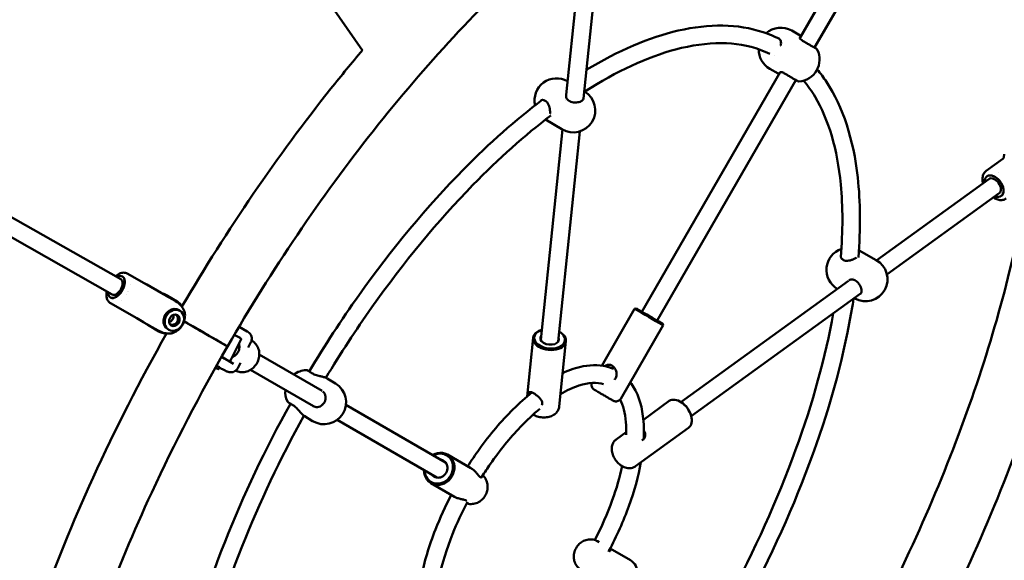
# Model space of a CAD drawing. Units: millimetres. Extents: x 9874 to 18274, y 7676 to 16076.
# Drawn here: x 15485 to 16380, y 10759 to 11250 of the extents above; entities that cross this region are included whole.
import ezdxf

# ---------------------------------------------------------------- set-up
doc = ezdxf.new("R2010")
doc.units = ezdxf.units.MM
doc.header["$LTSCALE"] = 50
doc.layers.add('Viditelná (ISO)', color=7, linetype='Continuous', lineweight=50)

# ---------------------------------------------------------------- blocks, each defined once
blk = doc.blocks.new('VVZ-LP013')
blk.add_circle((0, 0), 4200)
at = {"layer": 'Viditelná (ISO)'}
for p, q in [((2119.52, -643.1), (2203.77, -497.21)), ((2132.93, -651.86), (2217.63, -505.21)), ((1722.24, -654.45), (1654.17, -557.26)), ((1907.11, -694.86), (1919.95, -571.01)), ((1922.86, -698.12), (1935.86, -572.66)), ((2112.19, -636.39), (2119.86, -640.81)), ((2119.15, -643.74), (2119.15, -643.74)), ((2096.12, -659.43), (2096.12, -659.43)), ((2092.19, -671.03), (2099.86, -675.45)), ((1975.94, -891.71), (2101.67, -674.01)), ((2102.04, -673.36), (2102.04, -673.36)), ((1989.8, -899.71), (2115.96, -681.25)), ((1923.55, -691.41), (1923.99, -691.68)), ((1906.59, -699.9), (1906.59, -699.9)), ((1888.59, -717.09), (1903.42, -725.98)), ((1884.06, -917.29), (1903.86, -726.24)), ((1899.97, -918.94), (1919.77, -727.89)), ((2305.43, -748.72), (2304.96, -751.49)), ((2304.17, -752.78), (2288.93, -763.8)), ((2289.72, -768.79), (2289.72, -768.79)), ((2300.14, -764.95), (2300.14, -764.95)), ((1502.42, -862.33), (1344.63, -772.71)), ((2189.43, -845.07), (2291.48, -771.22)), ((1494.52, -876.24), (1336.73, -786.62)), ((2198.81, -858.03), (2300.86, -784.18)), ((2302.62, -786.61), (2302.62, -786.61)), ((2173.46, -836.2), (2188.98, -844.81)), ((1532.32, -870.69), (1508.26, -857.02)), ((1510.99, -867.19), (1510.99, -867.19)), ((1539.27, -874.45), (1526.19, -867.02)), ((2011.54, -973.81), (2163.87, -863.57)), ((2167.98, -860.59), (2167.98, -860.59)), ((1539.59, -874.64), (1539.33, -874.48)), ((1553.57, -882.33), (1543.52, -876.33)), ((2020.93, -986.77), (2174.57, -875.58)), ((1492.95, -883.97), (1492.95, -883.97)), ((1517.02, -897.64), (1492.95, -883.97)), ((1503.09, -881.11), (1503.09, -881.11)), ((1551.73, -881.89), (1543.08, -876.97)), ((1552.18, -882.15), (1551.94, -882.01)), ((2169.1, -879.53), (2169.56, -879.79)), ((1555.16, -890.27), (1556.12, -890.84)), ((1556.26, -890.92), (1555.3, -890.35)), ((1939.51, -940.8), (1969.38, -889.08)), ((1970.75, -888.71), (1969.38, -889.08)), ((1516.37, -897.09), (1516.37, -897.09)), ((1523.22, -901.35), (1517.03, -897.65)), ((1521.33, -899.91), (1521.33, -899.91)), ((1523.22, -901.35), (1523.22, -901.35)), ((1536.53, -908.91), (1523.46, -901.49)), ((1537.17, -909.81), (1527.12, -903.81)), ((1599.39, -923.41), (1559.91, -900.61)), ((1994.99, -902.71), (1995.36, -904.08)), ((1544.91, -907.44), (1545.87, -908.01)), ((1546.01, -908.09), (1545.05, -907.52)), ((1578.68, -911.45), (1578.75, -911.31)), ((1609.94, -905.39), (1617.29, -909.65)), ((1884.9, -908.29), (1884.3, -908.49)), ((1900.99, -909.96), (1901.54, -910.28)), ((1956.85, -970.76), (1995.36, -904.08)), ((1602.1, -935.94), (1611.65, -917.25)), ((1618.31, -924.22), (1620.78, -919.38)), ((1621.31, -918), (1621.69, -918.22)), ((1871.69, -968.77), (1877.2, -915.54)), ((1900.89, -977.97), (1907.04, -918.63)), ((1618.31, -924.22), (1618.31, -924.22)), ((1619.43, -922.11), (1619.43, -922.11)), ((1604.89, -939.16), (1600.25, -936.47)), ((1608.73, -942.98), (1611.2, -938.14)), ((1611.2, -938.14), (1611.2, -938.14)), ((1628.33, -930.72), (1685.39, -963.71)), ((1591.29, -943.94), (1592.2, -942.16)), ((1620.32, -944.57), (1677.58, -977.67)), ((1688.85, -951.75), (1688.85, -951.75)), ((1689.98, -952.27), (1697.62, -956.93)), ((1977.4, -989.88), (2000.93, -972.85)), ((2011.47, -973.77), (2010.93, -973.45)), ((1707.09, -976.26), (1797.68, -1028.63)), ((1669.17, -986.44), (1676.81, -991.09)), ((1699.09, -990.11), (1789.69, -1042.49)), ((2020.94, -986.85), (2021.07, -987.47)), ((1952.62, -1007.82), (1961.87, -1001.12)), ((1970.2, -1032.12), (2018.51, -997.16)), ((1820.65, -1033.83), (1799.35, -1021.52)), ((1805.64, -1059.8), (1784.34, -1047.49)), ((1935.85, -1100.34), (1937.2, -1101.12)), ((1947.24, -1106.92), (1965.66, -1117.57))]:
    blk.add_line(p, q, dxfattribs=at)
for centre, start, end in [((2102.19, -653.71), 60.00037, 131.4663), ((2102.19, -653.71), 178.84679, 240.00037), ((2117.52, -662.56), 273.74204, 26.24407), ((1898.48, -699.7), 60.24012, 193.22375), ((1913.71, -708.83), 239.03918, 59.03918), ((2163.75, -853.68), 108.66174, 239.72722), ((2163.75, -853.68), 60.96134, 61.49519), ((2179.27, -862.3), 240.96134, 60.96134), ((1671.94, -964.7), 92.65922, 127.65745), ((1687.22, -974.01), 238.65107, 58.65107), ((1671.94, -964.7), 174.8262, 205.16847)]:
    blk.add_arc(centre, 20, start, end, dxfattribs=at)
for centre, major_axis, ratio, start_param, end_param in [((1889.65, -698.64), (-1.03, -1.72), 0.460436, 0, 0.001219), ((2296.17, -777.7), (-6.45, 8.91), 0.632627, 2.385136, 7.039642), ((2296.17, -777.7), (-4.69, 6.48), 0.632627, 3.141593, 6.283185), ((2158.42, -846.55), (0.97, 1.75), 0.460428, 6.281974, 6.283185), ((1498.47, -869.28), (5.43, 9.56), 0.557259, 2.385136, 7.039642), ((1498.47, -869.28), (3.95, 6.96), 0.557259, 3.141593, 6.283185), ((1502.8, -871.74), (5.43, 9.56), 0.557259, 4.568688, 4.569721), ((1502.8, -871.74), (5.43, 9.56), 0.557259, 4.855057, 4.856471), ((1550.04, -898.85), (5.13, 8.59), 0.830278, 0, 3.141593), ((1550.18, -898.94), (5.13, 8.59), 0.830278, 0, 3.141593), ((1550.99, -899.42), (-5.13, -8.59), 0.830278, 3.141593, 6.283185), ((1546.04, -896.47), (-2.56, -4.29), 0.830278, 0.695761, 2.445832), ((1550.04, -898.85), (2.56, 4.29), 0.830278, 2.953361, 6.471417), ((1550.04, -898.85), (2.82, 4.72), 0.830278, 3.281993, 6.142785), ((1550.18, -898.94), (-2.82, -4.72), 0.830278, 0.122356, 3.019237), ((1550.99, -899.42), (2.82, 4.72), 0.830278, 3.159483, 6.265295), ((1982.37, -896.58), (12.99, -7.5), 0.000242, 0, 3.141593), ((1982.87, -895.71), (-12.12, 7), 0.000242, 3.141835, 6.282943), ((1576.09, -909.76), (20.87, -12.05), 0.000194, 3.829399, 8.737061), ((1576.09, -909.76), (23.38, -13.5), 0.000194, 0.000004, 2.331885), ((1586.54, -915.81), (-4, -6.93), 0.894427, 4.712881, 4.733066), ((1892.12, -917.08), (14.92, -1.55), 0.632284, 2.186914, 7.237864), ((1892.2, -916.31), (-13.93, 1.44), 0.632284, 5.320635, 10.387329), ((1586.54, -915.81), (4, 6.93), 0.894427, 4.692752, 4.712948), ((1892.2, -916.31), (-8.45, 0.88), 0.632284, 5.938484, 9.769479), ((1612.76, -930.96), (5.51, 9.52), 0.894427, 6.141503, 6.14151), ((1612.76, -930.96), (-4, -6.93), 0.894427, 0.382847, 0.38288), ((1582.38, -939.39), (8.91, -4.55), 0.026115, 5.47114, 7.093207), ((1583.29, -937.61), (8.91, -4.55), 0.026115, 0, 0.799089), ((1675.8, -949.65), (1.04, 1.71), 0.44712, 6.278741, 6.283185), ((2009.72, -985.01), (8.79, -12.15), 0.632627, 0, 3.141593), ((2010.35, -984.55), (8.21, -11.34), 0.632627, 0.955956, 2.185637), ((1660.34, -975.28), (-1.04, -1.71), 0.44712, 0, 0.00372), ((1791.85, -1034.5), (7.51, 12.99), 0.894427, 2.132898, 7.291011), ((1791.46, -1034.28), (-7.01, -12.12), 0.894427, 5.320153, 10.386847), ((1791.46, -1034.28), (-4.25, -7.36), 0.894427, 5.936498, 9.767482), ((1958.15, -1130.56), (-7.51, -12.99), 0.894427, 0, 3.141593)]:
    blk.add_ellipse(centre, major_axis=major_axis, ratio=ratio, start_param=start_param, end_param=end_param, dxfattribs=at)
for major_axis in [(-5.13, -8.59), (2.82, 4.72)]:
    blk.add_ellipse((1551.13, -899.51), major_axis=major_axis, ratio=0.830278, dxfattribs=at)
for points, knots in [([(2008.92, -411.03), (2010.97, -409.98), (2013.02, -408.94), (2068.7, -381.13), (2120.54, -366.15), (2213.79, -364.1), (2255.8, -375.96), (2321.11, -423.03), (2345.3, -455.59), (2380.33, -539.58), (2389.57, -592.93), (2390.89, -715.01), (2382.28, -784.3), (2348.11, -930.05), (2322.71, -1006.4), (2258, -1158.77), (2218.79, -1234.75), (2130.44, -1379.14), (2081.35, -1447.53), (1977.89, -1570.15), (1923.55, -1624.33), (1814.38, -1713.15), (1759.6, -1747.65), (1654.15, -1792.64), (1603.32, -1803.1), (1514.13, -1795.71), (1475.21, -1779.55), (1415.33, -1725.73), (1393.7, -1689.81), (1368.36, -1612.25), (1361.95, -1572.8), (1360.22, -1529.65)], [4.104706, 4.104706, 4.104706, 4.104706, 4.117298, 4.117298, 4.447055, 4.447055, 4.757431, 4.757431, 5.041136, 5.041136, 5.35924, 5.35924, 5.688919, 5.688919, 6.01543, 6.01543, 6.339883, 6.339883, 6.663889, 6.663889, 6.98885, 6.98885, 7.316482, 7.316482, 7.645809, 7.645809, 7.94806, 7.94806, 8.235476, 8.235476, 8.469596, 8.469596, 8.469596, 8.469596]), ([(1599.47, -923.26), (1639.5, -853.95), (1684.46, -787.51), (1779.51, -667.25), (1829.59, -613.44), (1929.2, -524.1), (1978.74, -488.48), (2071.32, -438.68), (2114.35, -424.36), (2190.02, -416.09), (2221.92, -422.39), (2278.84, -455.66), (2303.01, -486.97), (2331.32, -571.92), (2337.6, -620.71), (2334.44, -732.26), (2325.26, -794.79), (2291.95, -928.06), (2267.69, -998.87), (2206.27, -1141.23), (2169.06, -1212.77), (2085.51, -1348.9), (2039.18, -1413.46), (1942.41, -1528.75), (1891.99, -1579.49), (1792.81, -1661.85), (1744.04, -1693.59), (1654.06, -1735.44), (1612.9, -1745.68), (1540.84, -1746.38), (1510.85, -1736.34), (1458.56, -1694.36), (1437.1, -1658.47), (1414.66, -1566.66), (1411.27, -1515.15), (1419.95, -1399.02), (1431.98, -1334.45), (1470.74, -1198.4), (1497.61, -1126.87), (1551.26, -1011.2), (1574.36, -966.75), (1599.39, -923.41)], [3.141593, 3.141593, 3.141593, 3.141593, 3.45757, 3.45757, 3.772875, 3.772875, 4.085904, 4.085904, 4.395452, 4.395452, 4.714516, 4.714516, 5.089744, 5.089744, 5.403597, 5.403597, 5.713762, 5.713762, 6.027389, 6.027389, 6.342934, 6.342934, 6.658888, 6.658888, 6.9739, 6.9739, 7.28629, 7.28629, 7.595568, 7.595568, 7.922568, 7.922568, 8.291051, 8.291051, 8.602043, 8.602043, 8.912868, 8.912868, 9.226981, 9.226981, 9.424562, 9.424562, 9.424562, 9.424562]), ([(2101.07, -643.96), (2096.3, -641.54), (2091.34, -639.47), (2063.36, -630.21), (2037.17, -629.92), (1982.68, -642.54), (1954.52, -654.64), (1925.55, -672.11)], [4.7385434, 4.7385434, 4.7385434, 4.7385434, 4.8068597, 4.8068597, 5.1102325, 5.1102325, 5.3955474, 5.3955474, 5.3955474, 5.3955474]), ([(2102.11, -650.05), (2102.13, -649.97), (2102.16, -649.88), (2102.35, -649.14), (2102.46, -648.49), (2102.52, -647.22), (2102.46, -646.6), (2102.17, -645.45), (2101.91, -644.92), (2101.18, -644.01), (2100.72, -643.62), (2100.16, -643.29)], [1.666233, 1.666233, 1.666233, 1.666233, 1.695588, 1.695588, 1.919789, 1.919789, 2.172629, 2.172629, 2.450552, 2.450552, 2.689791, 2.689791, 2.689791, 2.689791]), ([(2119.45, -642.9), (2119.45, -642.9), (2119.45, -642.9), (2119.46, -642.92), (2119.47, -643), (2119.59, -643.28), (2119.71, -643.51), (2120.13, -644.09), (2120.5, -644.49), (2121.26, -645.09), (2121.57, -645.3), (2121.92, -645.51)], [0.2398105, 0.2398105, 0.2398105, 0.2398105, 0.2554383, 0.2554383, 0.4046666, 0.4046666, 0.6038481, 0.6038481, 0.8682065, 0.8682065, 1.0119044, 1.0119044, 1.0119044, 1.0119044]), ([(2092.3, -657.47), (2089.48, -656.1), (2086.57, -654.88), (2062.04, -646), (2035.97, -645.69), (1981.03, -660.34), (1953.13, -673.24), (1924.2, -691.8)], [4.7470993, 4.7470993, 4.7470993, 4.7470993, 4.7942126, 4.7942126, 5.1342542, 5.1342542, 5.4282792, 5.4282792, 5.4282792, 5.4282792]), ([(2121.97, -645.53), (2122.8, -646.01), (2123.71, -646.54), (2125.54, -647.59), (2126.49, -648.14), (2128.3, -649.19), (2129.2, -649.7), (2130.83, -650.65), (2131.58, -651.08), (2132.86, -651.82), (2133.4, -652.14), (2134.2, -652.6), (2134.47, -652.75), (2134.62, -652.84), (2134.64, -652.85), (2134.66, -652.86), (2134.67, -652.87), (2134.68, -652.88), (2134.69, -652.88), (2134.7, -652.89), (2134.71, -652.89), (2134.72, -652.9), (2134.73, -652.9), (2134.76, -652.92), (2134.78, -652.94), (2134.85, -652.98), (2134.89, -653.02), (2135.01, -653.11), (2135.08, -653.18), (2135.27, -653.39), (2135.38, -653.55), (2135.46, -653.71)], [0, 0, 0, 0, 0.324337, 0.324337, 0.642807, 0.642807, 0.961482, 0.961482, 1.280154, 1.280154, 1.598852, 1.598852, 1.91765, 1.91765, 1.989526, 1.989526, 2.022267, 2.022267, 2.03457, 2.03457, 2.039901, 2.039901, 2.043982, 2.043982, 2.052212, 2.052212, 2.068284, 2.068284, 2.098275, 2.098275, 2.153245, 2.153245, 2.153245, 2.153245]), ([(1558.02, -887.13), (1599.02, -817.1), (1644.85, -750.07), (1702.88, -677.24), (1712.44, -665.6), (1722.08, -654.21)], [3.1550618, 3.1550618, 3.1550618, 3.1550618, 3.4655779, 3.4655779, 3.5260065, 3.5260065, 3.5260065, 3.5260065]), ([(2104.95, -674.88), (2104.47, -674.61), (2104.01, -674.41), (2103.14, -674.12), (2102.73, -674.03), (2102.03, -673.96), (2101.73, -673.99), (2101.51, -674.04), (2101.47, -674.05), (2101.47, -674.05)], [0.0077177, 0.0077177, 0.0077177, 0.0077177, 0.2059034, 0.2059034, 0.4211401, 0.4211401, 0.6654969, 0.6654969, 0.7791165, 0.7791165, 0.7791165, 0.7791165]), ([(2117.68, -682.24), (2117.68, -682.24), (2117.67, -682.24), (2117.65, -682.22), (2117.6, -682.2), (2117.38, -682.07), (2117.08, -681.9), (2116.24, -681.41), (2115.68, -681.08), (2114.35, -680.31), (2113.57, -679.87), (2111.91, -678.91), (2111, -678.38), (2109.18, -677.33), (2108.23, -676.78), (2106.52, -675.8), (2105.73, -675.34), (2105, -674.92)], [0.337507, 0.337507, 0.337507, 0.337507, 0.371719, 0.371719, 0.488317, 0.488317, 0.789574, 0.789574, 1.107441, 1.107441, 1.425941, 1.425941, 1.744522, 1.744522, 2.063124, 2.063124, 2.348664, 2.348664, 2.348664, 2.348664]), ([(2172.84, -842.35), (2174.9, -816.35), (2174.71, -791.98), (2168.32, -735.21), (2158.87, -705.77), (2141.22, -678.99), (2138.38, -675.16), (2135.38, -671.56)], [3.9604585, 3.9604585, 3.9604585, 3.9604585, 4.1696634, 4.1696634, 4.4942783, 4.4942783, 4.5519098, 4.5519098, 4.5519098, 4.5519098]), ([(2118.82, -682.51), (2118.61, -682.53), (2118.39, -682.51), (2118.08, -682.42), (2117.98, -682.39), (2117.86, -682.34), (2117.85, -682.33), (2117.82, -682.31), (2117.8, -682.31), (2117.78, -682.3), (2117.77, -682.29), (2117.75, -682.28), (2117.74, -682.28), (2117.73, -682.27), (2117.73, -682.27), (2117.72, -682.27), (2117.72, -682.26), (2117.71, -682.26), (2117.71, -682.26), (2117.69, -682.25), (2117.69, -682.25), (2117.65, -682.23), (2117.61, -682.2), (2117.35, -682.06), (2116.99, -681.84), (2116.31, -681.45), (2116.14, -681.36), (2115.96, -681.25)], [0, 0, 0, 0, 0.0648556, 0.0648556, 0.0963364, 0.0963364, 0.1023582, 0.1023582, 0.1068843, 0.1068843, 0.1108761, 0.1108761, 0.1148323, 0.1148323, 0.1182421, 0.1182421, 0.1239521, 0.1239521, 0.1369736, 0.1369736, 0.1759857, 0.1759857, 0.2931797, 0.2931797, 0.6428346, 0.6428346, 0.7472722, 0.7472722, 0.7472722, 0.7472722]), ([(2156.81, -842.1), (2158.74, -818.43), (2158.72, -796.32), (2153.7, -744), (2145.67, -717.02), (2130.29, -691.19), (2126.81, -686.26), (2123.06, -681.77)], [3.9576361, 3.9576361, 3.9576361, 3.9576361, 4.1542578, 4.1542578, 4.4693314, 4.4693314, 4.5521336, 4.5521336, 4.5521336, 4.5521336]), ([(1907.09, -695.14), (1907.04, -695.84), (1907.14, -696.59), (1907.62, -698.05), (1908.05, -698.77), (1908.87, -699.6), (1909.15, -699.82), (1909.46, -700.01)], [0.029032, 0.029032, 0.029032, 0.029032, 0.3183015, 0.3183015, 0.6286113, 0.6286113, 0.7642256, 0.7642256, 0.7642256, 0.7642256]), ([(1885.37, -699.4), (1861.55, -717.35), (1837.53, -738.57), (1780.84, -795.98), (1748.56, -834.8), (1702.92, -899.17), (1687.85, -922.28), (1673.65, -945.99)], [5.5261945, 5.5261945, 5.5261945, 5.5261945, 5.7568532, 5.7568532, 6.0796679, 6.0796679, 6.249449, 6.249449, 6.249449, 6.249449]), ([(1884.3, -699.77), (1884.46, -699.66), (1884.63, -699.57), (1885.03, -699.45), (1885.26, -699.4), (1885.79, -699.38), (1886.09, -699.4), (1886.74, -699.53), (1887.1, -699.63), (1887.84, -699.93), (1888.23, -700.12), (1888.62, -700.36)], [3.7710017, 3.7710017, 3.7710017, 3.7710017, 3.9592791, 3.9592791, 4.1475566, 4.1475566, 4.3358341, 4.3358341, 4.5241115, 4.5241115, 4.712389, 4.712389, 4.712389, 4.712389]), ([(1892.52, -712.01), (1892.54, -711.89), (1892.55, -711.75), (1892.59, -711.07), (1892.6, -710.45), (1892.53, -709.1), (1892.46, -708.34), (1892.2, -706.73), (1892.01, -705.86), (1891.47, -704.13), (1891.1, -703.25), (1890.23, -701.8), (1889.72, -701.19), (1888.99, -700.6), (1888.81, -700.47), (1888.62, -700.36)], [0.578894, 0.578894, 0.578894, 0.578894, 0.632356, 0.632356, 0.845043, 0.845043, 1.07618, 1.07618, 1.339294, 1.339294, 1.623734, 1.623734, 1.883647, 1.883647, 1.965217, 1.965217, 1.965217, 1.965217]), ([(1922.86, -698.12), (1922.81, -698.58), (1922.61, -699.05), (1921.82, -699.91), (1921.36, -700.27), (1920.23, -700.87), (1919.59, -701.12), (1918.16, -701.49), (1917.37, -701.61), (1915.73, -701.69), (1914.87, -701.66), (1913.18, -701.43), (1912.35, -701.23), (1910.81, -700.72), (1910.11, -700.39), (1909.5, -700.03), (1909.5, -700.03), (1909.49, -700.03)], [5.646775, 5.646775, 5.646775, 5.646775, 6.088216, 6.088216, 6.399799, 6.399799, 6.686201, 6.686201, 6.974748, 6.974748, 7.267305, 7.267305, 7.561046, 7.561046, 7.852426, 7.852426, 7.853982, 7.853982, 7.853982, 7.853982]), ([(1893.17, -713.57), (1869.7, -731.41), (1845.9, -752.63), (1790.66, -809.17), (1759.53, -846.83), (1716.09, -908.34), (1702.1, -929.77), (1688.87, -951.73)], [5.5322814, 5.5322814, 5.5322814, 5.5322814, 5.7663178, 5.7663178, 6.0835226, 6.0835226, 6.2434443, 6.2434443, 6.2434443, 6.2434443]), ([(2304.17, -752.78), (2304.34, -752.65), (2304.5, -752.49), (2304.76, -752.13), (2304.85, -751.92), (2304.94, -751.64), (2304.95, -751.57), (2304.96, -751.49)], [0, 0, 0, 0, 0.0679239, 0.0679239, 0.1359819, 0.1359819, 0.1593011, 0.1593011, 0.1593011, 0.1593011]), ([(2286.11, -775.1), (2285.78, -773.78), (2285.62, -772.46), (2285.64, -769.77), (2285.89, -768.38), (2286.82, -766.06), (2287.48, -765.07), (2288.51, -764.13), (2288.72, -763.96), (2288.93, -763.8)], [1.649495, 1.649495, 1.649495, 1.649495, 2.083581, 2.083581, 2.587247, 2.587247, 3.06157, 3.06157, 3.175402, 3.175402, 3.175402, 3.175402]), ([(2289.72, -768.79), (2289.77, -768.75), (2289.82, -768.72), (2290.24, -768.44), (2290.66, -768.24), (2291.56, -767.98), (2292.04, -767.91), (2292.93, -767.89), (2293.33, -767.92), (2294.35, -768.09), (2294.98, -768.27), (2296.26, -768.79), (2296.9, -769.12), (2297.54, -769.52)], [-1.115319, -1.115319, -1.115319, -1.115319, -1.086409, -1.086409, -0.872085, -0.872085, -0.657781, -0.657781, -0.493408, -0.493408, -0.246707, -0.246707, -0.000001, -0.000001, -0.000001, -0.000001]), ([(2297.54, -769.52), (2298.17, -769.93), (2298.79, -770.4), (2299.97, -771.46), (2300.54, -772.04), (2301.41, -773.09), (2301.75, -773.53), (2302.46, -774.57), (2302.83, -775.18), (2303.47, -776.43), (2303.75, -777.06), (2304.2, -778.33), (2304.38, -778.97), (2304.64, -780.22), (2304.71, -780.83), (2304.75, -782.01), (2304.71, -782.57), (2304.53, -783.63), (2304.39, -784.13), (2304, -785.04), (2303.76, -785.44), (2303.22, -786.11), (2302.93, -786.38), (2302.62, -786.61)], [-3.458617, -3.458617, -3.458617, -3.458617, -3.211911, -3.211911, -2.965211, -2.965211, -2.800837, -2.800837, -2.586533, -2.586533, -2.372209, -2.372209, -2.157915, -2.157915, -1.943593, -1.943593, -1.729309, -1.729309, -1.515025, -1.515025, -1.300703, -1.300703, -1.115319, -1.115319, -1.115319, -1.115319]), ([(2307.11, -788.91), (2306.24, -789.54), (2305.21, -789.98), (2302.99, -790.38), (2301.78, -790.36), (2299.29, -789.89), (2297.98, -789.42), (2296.3, -788.55), (2295.89, -788.32), (2295.49, -788.07)], [0, 0, 0, 0, 0.455366, 0.455366, 0.907764, 0.907764, 1.375568, 1.375568, 1.527875, 1.527875, 1.527875, 1.527875]), ([(2159.39, -844.8), (2158.99, -844.58), (2158.63, -844.34), (2158.01, -843.85), (2157.74, -843.59), (2157.3, -843.09), (2157.14, -842.84), (2156.89, -842.37), (2156.81, -842.15), (2156.72, -841.74), (2156.71, -841.55), (2156.72, -841.36)], [1.5707963, 1.5707963, 1.5707963, 1.5707963, 1.7591269, 1.7591269, 1.9474574, 1.9474574, 2.1357879, 2.1357879, 2.3241184, 2.3241184, 2.512449, 2.512449, 2.512449, 2.512449]), ([(2159.4, -844.8), (2159.89, -845.08), (2160.46, -845.27), (2161.69, -845.49), (2162.35, -845.51), (2163.75, -845.43), (2164.51, -845.3), (2166.13, -844.91), (2167.01, -844.62), (2168.69, -843.94), (2169.51, -843.54), (2170.54, -842.96), (2170.84, -842.77), (2171.11, -842.59)], [0, 0, 0, 0, 0.211995, 0.211995, 0.421793, 0.421793, 0.652936, 0.652936, 0.923085, 0.923085, 1.206056, 1.206056, 1.332299, 1.332299, 1.332299, 1.332299]), ([(1497.54, -859.56), (1498.12, -859.07), (1498.72, -858.62), (1500.6, -857.39), (1501.95, -856.78), (1504.44, -856.19), (1505.62, -856.17), (1507.24, -856.54), (1507.77, -856.74), (1508.26, -857.02)], [0.81505, 0.81505, 0.81505, 0.81505, 1.059173, 1.059173, 1.578239, 1.578239, 2.059258, 2.059258, 2.317587, 2.317587, 2.317587, 2.317587]), ([(1503.9, -859.72), (1503.92, -859.73), (1503.94, -859.74), (1504.31, -859.96), (1504.61, -860.22), (1505.15, -860.86), (1505.37, -861.24), (1505.73, -862.09), (1505.87, -862.56), (1506.05, -863.58), (1506.09, -864.13), (1506.07, -865.29), (1506.02, -865.9), (1505.83, -867), (1505.73, -867.49), (1505.39, -868.73), (1505.14, -869.48), (1504.51, -870.98), (1504.14, -871.71), (1503.73, -872.43)], [-1.742602, -1.742602, -1.742602, -1.742602, -1.729309, -1.729309, -1.515025, -1.515025, -1.300703, -1.300703, -1.086409, -1.086409, -0.872085, -0.872085, -0.657781, -0.657781, -0.493408, -0.493408, -0.246707, -0.246707, -0.000001, -0.000001, -0.000001, -0.000001]), ([(1524.35, -866.16), (1524.74, -866.3), (1525.12, -866.47), (1525.72, -866.76), (1525.96, -866.89), (1526.19, -867.02)], [1.3727435, 1.3727435, 1.3727435, 1.3727435, 1.5008084, 1.5008084, 1.5839046, 1.5839046, 1.5839046, 1.5839046]), ([(2169.51, -863.03), (2169.01, -862.75), (2168.45, -862.58), (2167.27, -862.42), (2166.64, -862.46), (2165.35, -862.74), (2164.69, -863.02), (2164.13, -863.39)], [0.0047029, 0.0047029, 0.0047029, 0.0047029, 0.222202, 0.222202, 0.4603964, 0.4603964, 0.7373363, 0.7373363, 0.7373363, 0.7373363]), ([(2169.54, -863.05), (2170.15, -863.38), (2170.77, -863.82), (2171.98, -864.87), (2172.56, -865.49), (2173.6, -866.83), (2174.07, -867.55), (2174.83, -869.03), (2175.13, -869.79), (2175.53, -871.23), (2175.64, -871.91), (2175.68, -873.14), (2175.62, -873.68), (2175.36, -874.59), (2175.17, -874.95), (2174.83, -875.36), (2174.71, -875.48), (2174.57, -875.58)], [4.712389, 4.712389, 4.712389, 4.712389, 4.999437, 4.999437, 5.290743, 5.290743, 5.584465, 5.584465, 5.877099, 5.877099, 6.165716, 6.165716, 6.452155, 6.452155, 6.758925, 6.758925, 6.919851, 6.919851, 6.919851, 6.919851]), ([(1492.95, -883.97), (1492.14, -883.52), (1491.44, -882.84), (1490.33, -881.17), (1489.91, -880.15), (1489.42, -877.86), (1489.34, -876.56), (1489.47, -874.65), (1489.54, -874.06), (1489.64, -873.47)], [0, 0, 0, 0, 0.426287, 0.426287, 0.85942, 0.85942, 1.310016, 1.310016, 1.502872, 1.502872, 1.502872, 1.502872]), ([(1503.73, -872.43), (1503.32, -873.14), (1502.87, -873.82), (1501.89, -875.11), (1501.37, -875.7), (1500.47, -876.6), (1500.1, -876.94), (1499.24, -877.64), (1498.75, -877.98), (1497.76, -878.56), (1497.27, -878.79), (1496.3, -879.14), (1495.83, -879.25), (1494.93, -879.34), (1494.5, -879.32), (1493.72, -879.16), (1493.36, -879.03), (1493.04, -878.85)], [-3.458617, -3.458617, -3.458617, -3.458617, -3.211911, -3.211911, -2.965211, -2.965211, -2.800837, -2.800837, -2.586533, -2.586533, -2.372209, -2.372209, -2.157915, -2.157915, -1.943593, -1.943593, -1.742602, -1.742602, -1.742602, -1.742602]), ([(1541.49, -876.06), (1540.14, -875.27), (1538.85, -874.52), (1536.47, -873.12), (1535.38, -872.48), (1533.47, -871.35), (1532.65, -870.86), (1531.32, -870.06), (1530.81, -869.75), (1530.32, -869.44), (1530.2, -869.36), (1530.12, -869.31), (1530.11, -869.3), (1530.11, -869.3)], [0.9598, 0.9598, 0.9598, 0.9598, 1.200222, 1.200222, 1.440644, 1.440644, 1.681066, 1.681066, 1.921489, 1.921489, 2.0417, 2.0417, 2.084301, 2.084301, 2.084301, 2.084301]), ([(1543.52, -876.33), (1542.3, -875.6), (1540.95, -875.11), (1539.49, -874.86), (1539.45, -874.85), (1539.41, -874.85)], [3.690637, 3.690637, 3.690637, 3.690637, 4.0021453, 4.0021453, 4.0112059, 4.0112059, 4.0112059, 4.0112059]), ([(1541.49, -876.06), (1541.67, -876.16), (1541.85, -876.27), (1542.22, -876.48), (1542.4, -876.59), (1542.75, -876.79), (1542.92, -876.89), (1543.08, -876.97)], [0, 0, 0, 0, 0.0640595, 0.0640595, 0.1270576, 0.1270576, 0.1901269, 0.1901269, 0.1901269, 0.1901269]), ([(1551.94, -882.01), (1551.92, -882), (1551.91, -881.99), (1551.88, -881.98), (1551.87, -881.97), (1551.84, -881.95), (1551.83, -881.94), (1551.8, -881.93), (1551.79, -881.92), (1551.76, -881.9), (1551.75, -881.9), (1551.73, -881.89)], [3.12359085, 3.12359085, 3.12359085, 3.12359085, 3.12719121, 3.12719121, 3.13079157, 3.13079157, 3.13439193, 3.13439193, 3.13799229, 3.13799229, 3.14159265, 3.14159265, 3.14159265, 3.14159265]), ([(1552.18, -882.15), (1554.09, -883.3), (1555.84, -884.77), (1557.98, -887.29), (1558.61, -888.18), (1559.62, -889.96), (1560.02, -890.85), (1560.63, -892.73), (1560.82, -893.75), (1560.83, -894.74)], [0, 0, 0, 0, 0.668276, 0.668276, 0.993213, 0.993213, 1.284381, 1.284381, 1.594823, 1.594823, 1.594823, 1.594823]), ([(1558.39, -887.92), (1557.85, -886.68), (1557.14, -885.54), (1555.49, -883.68), (1554.58, -882.93), (1553.57, -882.33)], [3.1497687, 3.1497687, 3.1497687, 3.1497687, 3.4339868, 3.4339868, 3.690637, 3.690637, 3.690637, 3.690637]), ([(2063.95, -1168.94), (2065.35, -1166.41), (2066.74, -1163.87), (2093.11, -1115.33), (2114.56, -1067.85), (2148.26, -974.64), (2160.49, -928.92), (2167.78, -884.24), (2168.12, -882.12), (2168.44, -880.01)], [3.184061, 3.184061, 3.184061, 3.184061, 3.2018249, 3.2018249, 3.5237193, 3.5237193, 3.8460632, 3.8460632, 3.8621723, 3.8621723, 3.8621723, 3.8621723]), ([(1560.83, -894.74), (1560.85, -896.36), (1560.64, -898.06), (1559.74, -901.34), (1559.03, -902.95), (1557.21, -905.76), (1556.11, -907.01), (1553.98, -908.87), (1552.97, -909.58), (1551.93, -910.16)], [0, 0, 0, 0, 0.514013, 0.514013, 1.029639, 1.029639, 1.517505, 1.517505, 1.891974, 1.891974, 1.891974, 1.891974]), ([(2048.49, -1163.8), (2050.39, -1160.4), (2052.26, -1157), (2078.45, -1108.78), (2099.36, -1062.59), (2131.38, -974.5), (2142.95, -932.52), (2150, -893.36)], [3.1778429, 3.1778429, 3.1778429, 3.1778429, 3.2020968, 3.2020968, 3.5201938, 3.5201938, 3.8213949, 3.8213949, 3.8213949, 3.8213949]), ([(1427.6, -1164.27), (1442.09, -1123.88), (1458.73, -1083.08), (1497.42, -998.32), (1519.81, -954.39), (1544.06, -911.42)], [9.039922, 9.039922, 9.039922, 9.039922, 9.2136844, 9.2136844, 9.4025196, 9.4025196, 9.4025196, 9.4025196]), ([(1551.93, -910.16), (1551.21, -910.58), (1550.41, -910.89), (1548.62, -911.36), (1547.62, -911.49), (1545.23, -911.57), (1543.82, -911.43), (1540.61, -910.77), (1538.8, -910.11), (1536.93, -909.13), (1536.73, -909.02), (1536.53, -908.91)], [0, 0, 0, 0, 0.260234, 0.260234, 0.561743, 0.561743, 0.981218, 0.981218, 1.546421, 1.546421, 1.615276, 1.615276, 1.615276, 1.615276]), ([(1537.17, -909.81), (1538.39, -910.53), (1539.74, -911.03), (1542.12, -911.43), (1543.1, -911.48), (1544.09, -911.41)], [0.5490444, 0.5490444, 0.5490444, 0.5490444, 0.8605527, 0.8605527, 1.0698211, 1.0698211, 1.0698211, 1.0698211]), ([(1611.65, -917.25), (1611.7, -917.14), (1611.73, -917.03), (1611.76, -916.82), (1611.76, -916.72), (1611.73, -916.53), (1611.71, -916.45), (1611.65, -916.32), (1611.62, -916.26), (1611.55, -916.16), (1611.51, -916.12), (1611.42, -916.01), (1611.37, -915.97), (1611.06, -915.71), (1610.76, -915.54), (1609.65, -914.89), (1608.84, -914.43), (1607.17, -913.52), (1606.43, -913.12), (1605.63, -912.69)], [0.1040813, 0.1040813, 0.1040813, 0.1040813, 0.113044, 0.113044, 0.1228753, 0.1228753, 0.1348813, 0.1348813, 0.1498645, 0.1498645, 0.1719068, 0.1719068, 0.2194425, 0.2194425, 0.5108671, 0.5108671, 0.8480097, 0.8480097, 1.068482, 1.068482, 1.068482, 1.068482]), ([(1617.29, -909.65), (1617.65, -909.85), (1617.93, -910.01), (1618.4, -910.33), (1618.51, -910.41), (1618.74, -910.58), (1618.85, -910.66), (1619.14, -910.9), (1619.32, -911.07), (1619.71, -911.46), (1619.92, -911.7), (1620.44, -912.38), (1620.71, -912.85), (1621.22, -913.99), (1621.42, -914.7), (1621.58, -916.17), (1621.54, -916.94), (1621.26, -918.27), (1621.05, -918.85), (1620.78, -919.38)], [0, 0, 0, 0, 0.23089, 0.23089, 0.296831, 0.296831, 0.349103, 0.349103, 0.427058, 0.427058, 0.524009, 0.524009, 0.685669, 0.685669, 0.901216, 0.901216, 1.128558, 1.128558, 1.309114, 1.309114, 1.309114, 1.309114]), ([(1609.87, -920.74), (1610.13, -921.75), (1610.27, -922.84), (1610.19, -925.41), (1609.81, -926.88), (1608.52, -929.4), (1607.55, -930.57), (1605.52, -932.14), (1604.56, -932.67), (1603.58, -933.05)], [0.970367, 0.970367, 0.970367, 0.970367, 1.275769, 1.275769, 1.69982, 1.69982, 2.123872, 2.123872, 2.429274, 2.429274, 2.429274, 2.429274]), ([(1621.69, -918.22), (1622.98, -918.97), (1624.16, -919.96), (1626.1, -922.29), (1626.88, -923.66), (1627.97, -926.6), (1628.27, -928.21), (1628.37, -931.45), (1628.17, -933.13), (1627.27, -936.34), (1626.56, -937.91), (1624.74, -940.75), (1623.59, -942.06), (1621.03, -944.21), (1619.58, -945.1), (1616.56, -946.32), (1614.95, -946.68), (1611.82, -946.84), (1610.24, -946.65), (1608.14, -946), (1607.51, -945.75), (1606.91, -945.45)], [0, 0, 0, 0, 0.491578, 0.491578, 0.987516, 0.987516, 1.485303, 1.485303, 1.98656, 1.98656, 2.491883, 2.491883, 2.999927, 2.999927, 3.508193, 3.508193, 4.01405, 4.01405, 4.514406, 4.514406, 4.735744, 4.735744, 4.735744, 4.735744]), ([(1600.25, -936.47), (1599.62, -936.11), (1598.78, -935.64), (1596.78, -934.55), (1595.64, -933.95), (1594.23, -933.2), (1594.05, -933.11), (1593.88, -933.02)], [0, 0, 0, 0, 0.3318989, 0.3318989, 0.6542636, 0.6542636, 0.6985253, 0.6985253, 0.6985253, 0.6985253]), ([(1598.29, -935.05), (1598.29, -935.05), (1598.29, -935.05), (1598.27, -935.04), (1598.2, -934.98), (1597.86, -934.77), (1597.49, -934.55), (1596.44, -933.95), (1595.71, -933.55), (1594.61, -932.96), (1594.35, -932.82), (1594.08, -932.67)], [0.2295956, 0.2295956, 0.2295956, 0.2295956, 0.2437349, 0.2437349, 0.3753038, 0.3753038, 0.6405603, 0.6405603, 0.9520935, 0.9520935, 1.0431105, 1.0431105, 1.0431105, 1.0431105]), ([(1598.24, -935.35), (1598.62, -935.53), (1598.97, -935.68), (1599.98, -936.13), (1600.42, -936.32), (1600.85, -936.45), (1600.92, -936.48), (1601.11, -936.5), (1601.17, -936.5), (1601.29, -936.49), (1601.33, -936.49), (1601.46, -936.47), (1601.57, -936.44), (1601.78, -936.32), (1601.89, -936.24), (1602.03, -936.08), (1602.07, -936.01), (1602.1, -935.94)], [5.7715675, 5.7715675, 5.7715675, 5.7715675, 5.9178178, 5.9178178, 6.2488285, 6.2488285, 6.3180475, 6.3180475, 6.3430607, 6.3430607, 6.353561, 6.353561, 6.3694889, 6.3694889, 6.3812573, 6.3812573, 6.3872666, 6.3872666, 6.3872666, 6.3872666]), ([(1598.36, -945.67), (1597.74, -945.38), (1597.04, -945.06), (1595.72, -944.42), (1595.25, -944.19), (1594.24, -943.68), (1593.69, -943.41), (1592.76, -942.94), (1592.38, -942.74), (1592, -942.55)], [0, 0, 0, 0, 0.3730943, 0.3730943, 0.5473558, 0.5473558, 0.7321582, 0.7321582, 0.860302, 0.860302, 0.860302, 0.860302]), ([(1608.73, -942.98), (1608.39, -943.65), (1607.93, -944.28), (1606.84, -945.34), (1606.2, -945.78), (1604.84, -946.44), (1604.09, -946.66), (1602.97, -946.79), (1602.6, -946.81), (1601.89, -946.78), (1601.55, -946.75), (1600.99, -946.65), (1600.77, -946.59), (1600.33, -946.47), (1600.13, -946.41), (1599.79, -946.29), (1599.65, -946.23), (1599.14, -946.02), (1598.79, -945.87), (1598.36, -945.67)], [0, 0, 0, 0, 0.227232, 0.227232, 0.455206, 0.455206, 0.683112, 0.683112, 0.794763, 0.794763, 0.899384, 0.899384, 0.973903, 0.973903, 1.064693, 1.064693, 1.152886, 1.152886, 1.396737, 1.396737, 1.396737, 1.396737]), ([(1671.01, -944.73), (1671.21, -944.72), (1671.33, -944.73), (1671.54, -944.77), (1671.61, -944.79), (1671.73, -944.82), (1671.77, -944.84), (1671.85, -944.87), (1671.88, -944.88), (1671.96, -944.91), (1671.99, -944.93), (1672.13, -944.99), (1672.19, -945.03), (1672.58, -945.24), (1673.05, -945.51), (1673.71, -945.9)], [2.6917615, 2.6917615, 2.6917615, 2.6917615, 2.7005723, 2.7005723, 2.7127165, 2.7127165, 2.7255874, 2.7255874, 2.7430475, 2.7430475, 2.7764735, 2.7764735, 2.9007353, 2.9007353, 3.2921451, 3.2921451, 3.2921451, 3.2921451]), ([(1676.84, -947.94), (1676.27, -947.6), (1675.74, -947.27), (1674.77, -946.68), (1674.33, -946.41), (1673.56, -945.93), (1673.24, -945.73), (1672.71, -945.4), (1672.52, -945.27), (1672.35, -945.16), (1672.32, -945.14), (1672.32, -945.14)], [1.5707963, 1.5707963, 1.5707963, 1.5707963, 1.7922429, 1.7922429, 2.0136895, 2.0136895, 2.235136, 2.235136, 2.4565826, 2.4565826, 2.5556373, 2.5556373, 2.5556373, 2.5556373]), ([(1676.84, -947.95), (1677.28, -948.22), (1677.8, -948.48), (1678.92, -948.96), (1679.55, -949.18), (1680.95, -949.63), (1681.75, -949.84), (1683.49, -950.27), (1684.45, -950.48), (1686.36, -950.94), (1687.32, -951.19), (1688.72, -951.66), (1689.24, -951.87), (1689.69, -952.11)], [0, 0, 0, 0, 0.18416, 0.18416, 0.382334, 0.382334, 0.62687, 0.62687, 0.932065, 0.932065, 1.290958, 1.290958, 1.546143, 1.546143, 1.546143, 1.546143]), ([(1950.18, -943.77), (1949.07, -943.29), (1947.95, -942.86), (1939.4, -940.04), (1931.2, -939.78), (1916.66, -942.51), (1910.41, -944.6), (1904.05, -947.52)], [4.7694544, 4.7694544, 4.7694544, 4.7694544, 4.8118106, 4.8118106, 5.0852234, 5.0852234, 5.2823519, 5.2823519, 5.2823519, 5.2823519]), ([(1942.17, -941.26), (1942.58, -940.94), (1943.01, -940.68), (1944.23, -940.09), (1945.14, -939.86), (1946.98, -939.91), (1947.92, -940.19), (1949.59, -941.16), (1950.41, -941.89), (1951.76, -943.68), (1952.29, -944.74), (1952.94, -946.83), (1953.11, -948.01), (1952.96, -950.32), (1952.62, -951.46), (1952.07, -952.41)], [3.119934, 3.119934, 3.119934, 3.119934, 3.29147, 3.29147, 3.619649, 3.619649, 3.947828, 3.947828, 4.276007, 4.276007, 4.604186, 4.604186, 4.933978, 4.933978, 5.26377, 5.26377, 5.26377, 5.26377]), ([(1941.19, -957.49), (1935.32, -955.72), (1927.73, -955.95), (1913.5, -960.61), (1907.91, -963.17), (1902.07, -966.6)], [4.8241382, 4.8241382, 4.8241382, 4.8241382, 5.1817711, 5.1817711, 5.3856379, 5.3856379, 5.3856379, 5.3856379]), ([(1956.85, -970.76), (1956.58, -971.23), (1956.23, -971.66), (1955.42, -972.36), (1954.96, -972.65), (1953.99, -973.07), (1953.46, -973.2), (1952.4, -973.29), (1951.86, -973.24), (1951.08, -973.06), (1950.83, -972.97), (1950.47, -972.82), (1950.35, -972.77), (1950.22, -972.7), (1950.2, -972.69), (1950.16, -972.67), (1950.14, -972.66), (1950.12, -972.64), (1950.11, -972.64), (1950.09, -972.63), (1950.08, -972.62), (1950.06, -972.61), (1950.06, -972.61), (1950.04, -972.6), (1950.04, -972.6), (1950.01, -972.59), (1950, -972.58), (1949.91, -972.53), (1949.81, -972.47), (1949.37, -972.21), (1948.92, -971.95), (1947.79, -971.3), (1947.12, -970.92), (1945.61, -970.05), (1944.77, -969.56), (1943.01, -968.54), (1942.07, -968), (1940.23, -966.94), (1939.3, -966.4), (1937.57, -965.4), (1936.75, -964.93), (1935.3, -964.09), (1934.66, -963.72), (1933.64, -963.13), (1933.25, -962.9), (1932.88, -962.69), (1932.8, -962.64), (1932.71, -962.59), (1932.71, -962.6), (1932.65, -962.56), (1932.65, -962.56), (1932.63, -962.54), (1932.62, -962.54), (1932.6, -962.52), (1932.59, -962.52), (1932.56, -962.5), (1932.53, -962.49), (1932.49, -962.46), (1932.46, -962.44), (1932.37, -962.38), (1932.3, -962.33), (1932.04, -962.14), (1931.85, -961.98), (1931.31, -961.44), (1931, -961.02), (1930.52, -960.1), (1930.35, -959.58), (1930.18, -958.53), (1930.18, -957.99), (1930.32, -957.12), (1930.41, -956.79), (1930.54, -956.46)], [0, 0, 0, 0, 0.162146, 0.162146, 0.321363, 0.321363, 0.480684, 0.480684, 0.640002, 0.640002, 0.718875, 0.718875, 0.757782, 0.757782, 0.764394, 0.764394, 0.771664, 0.771664, 0.775696, 0.775696, 0.783842, 0.783842, 0.791863, 0.791863, 0.812244, 0.812244, 0.873299, 0.873299, 1.057139, 1.057139, 1.396528, 1.396528, 1.71561, 1.71561, 2.03447, 2.03447, 2.353213, 2.353213, 2.671929, 2.671929, 2.990647, 2.990647, 3.3094, 3.3094, 3.628288, 3.628288, 3.786769, 3.786769, 3.871128, 3.871128, 3.880361, 3.880361, 3.886073, 3.886073, 3.890103, 3.890103, 3.898205, 3.898205, 3.907492, 3.907492, 3.931987, 3.931987, 4.005561, 4.005561, 4.158668, 4.158668, 4.318141, 4.318141, 4.477453, 4.477453, 4.58115, 4.58115, 4.58115, 4.58115]), ([(1977.68, -1007.41), (1978.06, -1000.05), (1977.86, -993.08), (1975.58, -975.08), (1972.17, -965.02), (1966.15, -956.67), (1965.82, -956.23), (1965.49, -955.8)], [3.999005, 3.999005, 3.999005, 3.999005, 4.1870378, 4.1870378, 4.5205351, 4.5205351, 4.5393555, 4.5393555, 4.5393555, 4.5393555]), ([(1686.01, -964.12), (1686.48, -964.47), (1686.9, -964.89), (1687.72, -965.98), (1688.08, -966.7), (1688.55, -968.24), (1688.66, -969.05), (1688.63, -970.7), (1688.49, -971.52), (1687.98, -973.12), (1687.62, -973.88), (1686.7, -975.28), (1686.15, -975.91), (1684.9, -976.99), (1684.22, -977.43), (1682.77, -978.08), (1682.01, -978.29), (1680.49, -978.45), (1679.73, -978.4), (1678.45, -978.09), (1677.91, -977.87), (1677.42, -977.59)], [4.795355, 4.795355, 4.795355, 4.795355, 5.056341, 5.056341, 5.390499, 5.390499, 5.709957, 5.709957, 6.020295, 6.020295, 6.32668, 6.32668, 6.632311, 6.632311, 6.93985, 6.93985, 7.253039, 7.253039, 7.577335, 7.577335, 7.833465, 7.833465, 7.833465, 7.833465]), ([(1876.15, -965.11), (1870.4, -969.68), (1864.65, -974.81), (1848.27, -991.01), (1837.84, -1003.34), (1824.59, -1021.77), (1821.11, -1026.91), (1817.76, -1032.16)], [5.5661625, 5.5661625, 5.5661625, 5.5661625, 5.7406111, 5.7406111, 6.0699051, 6.0699051, 6.192004, 6.192004, 6.192004, 6.192004]), ([(1872.57, -968.03), (1872.58, -967.88), (1872.59, -967.72), (1872.69, -966.73), (1872.85, -966.02), (1873.33, -965.06), (1873.67, -964.79), (1874.49, -964.61), (1875.03, -964.69), (1876.38, -965.18), (1877.19, -965.6), (1878.85, -966.6), (1879.79, -967.24), (1881.6, -968.67), (1882.48, -969.45), (1883.9, -970.99), (1884.55, -971.85), (1885.39, -973.62), (1885.58, -974.53), (1885.49, -975.38)], [2.575131, 2.575131, 2.575131, 2.575131, 2.631885, 2.631885, 2.961677, 2.961677, 3.29147, 3.29147, 3.619649, 3.619649, 3.947828, 3.947828, 4.276007, 4.276007, 4.604186, 4.604186, 4.933978, 4.933978, 5.26377, 5.26377, 5.26377, 5.26377]), ([(1656.66, -975.37), (1633.82, -1016.35), (1613.72, -1058.65), (1578.71, -1147.44), (1564.69, -1193.82), (1552.9, -1252.03), (1550.53, -1266.34), (1548.74, -1280.25)], [0.0357555, 0.0357555, 0.0357555, 0.0357555, 0.3239461, 0.3239461, 0.6461551, 0.6461551, 0.7541622, 0.7541622, 0.7541622, 0.7541622]), ([(1653.84, -973.21), (1653.92, -973.39), (1653.99, -973.48), (1654.12, -973.66), (1654.17, -973.71), (1654.26, -973.8), (1654.29, -973.83), (1654.35, -973.89), (1654.38, -973.91), (1654.44, -973.96), (1654.47, -973.98), (1654.59, -974.07), (1654.66, -974.11), (1654.91, -974.28), (1655.11, -974.41), (1655.65, -974.75), (1655.98, -974.95), (1656.75, -975.43), (1657.19, -975.7), (1658.15, -976.29), (1658.67, -976.61), (1659.25, -976.96), (1659.28, -976.98), (1659.3, -976.99)], [3.618888, 3.618888, 3.618888, 3.618888, 3.627699, 3.627699, 3.639843, 3.639843, 3.652714, 3.652714, 3.670174, 3.670174, 3.7036, 3.7036, 3.827862, 3.827862, 4.046562, 4.046562, 4.265263, 4.265263, 4.483963, 4.483963, 4.702663, 4.702663, 4.712389, 4.712389, 4.712389, 4.712389]), ([(1961.82, -1003.62), (1961.94, -999.58), (1961.84, -995.74), (1960.84, -983.77), (1959.02, -976.75), (1956.41, -971.4)], [4.0276623, 4.0276623, 4.0276623, 4.0276623, 4.1467598, 4.1467598, 4.4253533, 4.4253533, 4.4253533, 4.4253533]), ([(1668.9, -986.26), (1668.17, -985.76), (1667.41, -985.05), (1665.86, -983.4), (1665.05, -982.46), (1663.41, -980.61), (1662.55, -979.66), (1661.28, -978.48), (1660.9, -978.15), (1660.11, -977.52), (1659.7, -977.23), (1659.31, -976.99)], [0.050218, 0.050218, 0.050218, 0.050218, 0.474344, 0.474344, 0.873613, 0.873613, 1.243847, 1.243847, 1.398016, 1.398016, 1.560542, 1.560542, 1.560542, 1.560542]), ([(1883.33, -979.89), (1877.42, -984.79), (1871.44, -990.39), (1856.13, -1006.44), (1846.91, -1017.79), (1835.73, -1033.87), (1833.16, -1037.75), (1830.66, -1041.7)], [5.5967163, 5.5967163, 5.5967163, 5.5967163, 5.7923663, 5.7923663, 6.1035321, 6.1035321, 6.1996725, 6.1996725, 6.1996725, 6.1996725]), ([(1900.89, -977.97), (1900.78, -979.05), (1900.46, -980.11), (1899.48, -982.1), (1898.8, -983.01), (1897.09, -984.71), (1896.01, -985.44), (1893.52, -986.71), (1892.06, -987.17), (1888.98, -987.76), (1887.34, -987.85), (1884.1, -987.66), (1882.48, -987.37), (1879.61, -986.49), (1878.33, -985.95), (1877.14, -985.25)], [4.070796, 4.070796, 4.070796, 4.070796, 4.301168, 4.301168, 4.549352, 4.549352, 4.847137, 4.847137, 5.200488, 5.200488, 5.572119, 5.572119, 5.942626, 5.942626, 6.262315, 6.262315, 6.262315, 6.262315]), ([(1668.91, -986.27), (1647.41, -1025.14), (1628.43, -1065.18), (1594.69, -1150.29), (1580.96, -1195.23), (1569.05, -1252.56), (1566.53, -1267.42), (1564.67, -1281.8)], [0.0431308, 0.0431308, 0.0431308, 0.0431308, 0.3201692, 0.3201692, 0.6379575, 0.6379575, 0.7528715, 0.7528715, 0.7528715, 0.7528715]), ([(1977.87, -999.73), (1977.99, -999.9), (1978.11, -1000.06), (1978.74, -1001.06), (1979.04, -1002.02), (1979.23, -1003.83), (1979.12, -1004.82), (1978.46, -1006.56), (1977.9, -1007.3), (1977.22, -1007.8)], [4.207296, 4.207296, 4.207296, 4.207296, 4.276007, 4.276007, 4.604186, 4.604186, 4.933978, 4.933978, 5.26377, 5.26377, 5.26377, 5.26377]), ([(1952.62, -1007.82), (1951.73, -1008.46), (1950.97, -1009.26), (1949.74, -1011.11), (1949.29, -1012.15), (1948.68, -1014.49), (1948.57, -1015.78), (1948.73, -1018.58), (1949.05, -1020.07), (1950.08, -1023.03), (1950.82, -1024.5), (1952.61, -1027.21), (1953.66, -1028.47), (1956.03, -1030.67), (1957.34, -1031.62), (1960.15, -1033.08), (1961.64, -1033.59), (1964.58, -1033.96), (1966, -1033.89), (1968.38, -1033.2), (1969.35, -1032.74), (1970.2, -1032.12)], [0.928948, 0.928948, 0.928948, 0.928948, 1.159429, 1.159429, 1.40771, 1.40771, 1.705538, 1.705538, 2.058845, 2.058845, 2.430429, 2.430429, 2.800912, 2.800912, 3.172449, 3.172449, 3.536994, 3.536994, 3.847083, 3.847083, 4.070541, 4.070541, 4.070541, 4.070541]), ([(1946.11, -1109.06), (1953.22, -1095.63), (1959.36, -1081.84), (1969.21, -1054.63), (1972.9, -1041.21), (1975.17, -1028.52)], [3.2302537, 3.2302537, 3.2302537, 3.2302537, 3.527912, 3.527912, 3.8267939, 3.8267939, 3.8267939, 3.8267939]), ([(1829.33, -1042.16), (1828.91, -1041.91), (1828.37, -1041.41), (1827.18, -1040.07), (1826.51, -1039.25), (1825.15, -1037.67), (1824.36, -1036.8), (1822.67, -1035.22), (1821.78, -1034.52), (1820.85, -1033.95), (1820.75, -1033.89), (1820.65, -1033.83)], [0, 0, 0, 0, 0.329792, 0.329792, 0.659584, 0.659584, 0.987763, 0.987763, 1.315943, 1.315943, 1.354279, 1.354279, 1.354279, 1.354279]), ([(1933.23, -1099.19), (1939.43, -1087.23), (1944.81, -1075.02), (1953.01, -1052.4), (1956.05, -1041.94), (1958.17, -1032.04)], [3.2487609, 3.2487609, 3.2487609, 3.2487609, 3.5260412, 3.5260412, 3.7733196, 3.7733196, 3.7733196, 3.7733196]), ([(1831.46, -1040.44), (1831.83, -1040.78), (1832.18, -1041.14), (1833.47, -1042.62), (1834.24, -1043.89), (1835.38, -1046.65), (1835.72, -1048.15), (1835.95, -1051.24), (1835.82, -1052.82), (1835.09, -1055.93), (1834.48, -1057.45), (1832.83, -1060.25), (1831.78, -1061.53), (1829.37, -1063.7), (1828, -1064.59), (1825.09, -1065.88), (1823.55, -1066.29), (1820.48, -1066.56), (1818.95, -1066.45), (1817.24, -1066.02), (1817.01, -1065.95), (1816.77, -1065.88)], [3.312301, 3.312301, 3.312301, 3.312301, 3.415353, 3.415353, 3.719303, 3.719303, 4.03429, 4.03429, 4.361401, 4.361401, 4.696846, 4.696846, 5.035001, 5.035001, 5.370044, 5.370044, 5.696093, 5.696093, 6.009377, 6.009377, 6.059805, 6.059805, 6.059805, 6.059805]), ([(1830.51, -1041.84), (1830.48, -1042), (1830.42, -1042.13), (1830.11, -1042.41), (1829.76, -1042.4), (1829.33, -1042.16)], [4.7887922, 4.7887922, 4.7887922, 4.7887922, 4.9339783, 4.9339783, 5.2637704, 5.2637704, 5.2637704, 5.2637704]), ([(1802.76, -1058.14), (1797.39, -1068.47), (1792.59, -1078.99), (1782.62, -1104.44), (1778.19, -1119.28), (1774.86, -1136.22), (1774.36, -1139.11), (1773.93, -1141.96)], [0.1044539, 0.1044539, 0.1044539, 0.1044539, 0.332729, 0.332729, 0.6598615, 0.6598615, 0.7281151, 0.7281151, 0.7281151, 0.7281151]), ([(1817.47, -1064.54), (1812.42, -1074.18), (1807.89, -1083.98), (1798.6, -1107.29), (1794.46, -1120.7), (1791.22, -1135.88), (1790.71, -1138.5), (1790.28, -1141.07)], [0.0968619, 0.0968619, 0.0968619, 0.0968619, 0.3205171, 0.3205171, 0.6333551, 0.6333551, 0.6998209, 0.6998209, 0.6998209, 0.6998209]), ([(1805.64, -1059.8), (1806.41, -1060.25), (1807.33, -1060.66), (1809.37, -1061.39), (1810.51, -1061.69), (1812.55, -1062.17), (1813.6, -1062.37), (1815.35, -1062.79), (1816.05, -1063.02), (1816.47, -1063.26)], [3.986164, 3.986164, 3.986164, 3.986164, 4.276007, 4.276007, 4.604186, 4.604186, 4.933978, 4.933978, 5.26377, 5.26377, 5.26377, 5.26377]), ([(1935.85, -1100.34), (1934.59, -1099.61), (1933.22, -1099.1), (1930.35, -1098.54), (1928.86, -1098.51), (1925.9, -1098.9), (1924.43, -1099.35), (1921.64, -1100.68), (1920.33, -1101.59), (1918, -1103.78), (1916.99, -1105.06), (1915.39, -1107.89), (1914.81, -1109.43), (1914.13, -1112.61), (1914.04, -1114.24), (1914.37, -1117.41), (1914.78, -1118.94), (1916.08, -1121.74), (1916.94, -1123.01), (1918.84, -1124.96), (1919.79, -1125.71), (1920.83, -1126.31)], [6.256403, 6.256403, 6.256403, 6.256403, 6.555862, 6.555862, 6.859811, 6.859811, 7.174799, 7.174799, 7.501909, 7.501909, 7.837354, 7.837354, 8.175509, 8.175509, 8.510552, 8.510552, 8.836601, 8.836601, 9.149886, 9.149886, 9.397995, 9.397995, 9.397995, 9.397995]), ([(1946.91, -1107.54), (1947.05, -1107.77), (1947.16, -1107.99), (1947.36, -1108.62), (1947.34, -1109), (1946.96, -1109.37), (1946.62, -1109.36), (1946.19, -1109.11)], [4.45594, 4.45594, 4.45594, 4.45594, 4.6041861, 4.6041861, 4.9339783, 4.9339783, 5.2637704, 5.2637704, 5.2637704, 5.2637704])]:
    blk.add_open_spline(points, degree=3, knots=knots, dxfattribs=at)
for points in [[(2119.86, -640.82), (2120.09, -640.95), (2120.33, -641.11), (2120.57, -641.29)], [(2099.86, -675.45), (2099.86, -675.45), (2099.87, -675.45), (2099.87, -675.46)], [(2100.62, -675.83), (2100.35, -675.71), (2100.1, -675.59), (2099.87, -675.46)], [(2288.94, -763.8), (2288.93, -763.8), (2288.93, -763.8), (2288.93, -763.8)], [(1532.34, -870.7), (1532.34, -870.69), (1532.33, -870.69), (1532.32, -870.69)], [(1539.22, -874.42), (1539.26, -874.44), (1539.3, -874.46), (1539.33, -874.48)], [(1540.13, -874.98), (1539.96, -874.86), (1539.77, -874.75), (1539.59, -874.64)], [(2153.58, -871.01), (2153.59, -870.98), (2153.59, -870.95), (2153.6, -870.92)], [(1552.18, -882.15), (1552.18, -882.15), (1552.18, -882.15), (1552.18, -882.15)], [(1517.02, -897.65), (1517.02, -897.65), (1517.02, -897.64), (1517.02, -897.64)], [(1523.46, -901.49), (1523.38, -901.44), (1523.3, -901.39), (1523.22, -901.35)], [(1525.54, -902.66), (1526.03, -903.09), (1526.56, -903.47), (1527.12, -903.81)], [(1620.78, -919.38), (1620.78, -919.38), (1620.78, -919.38), (1620.78, -919.38)], [(1606.91, -945.45), (1606.85, -945.42), (1606.79, -945.39), (1606.74, -945.37)], [(1952.07, -952.41), (1951.79, -952.89), (1951.45, -953.35), (1951.05, -953.77)], [(1885.49, -975.38), (1885.45, -975.81), (1885.33, -976.24), (1885.15, -976.66)], [(1669.17, -986.43), (1669.17, -986.43), (1669.17, -986.43), (1669.16, -986.43)], [(1977.22, -1007.8), (1976.87, -1008.05), (1976.46, -1008.25), (1976.03, -1008.4)], [(1816.47, -1063.26), (1816.69, -1063.39), (1816.84, -1063.52), (1816.93, -1063.66)], [(1946.19, -1109.11), (1945.97, -1108.98), (1945.73, -1108.8), (1945.46, -1108.55)]]:
    blk.add_open_spline(points, degree=3, dxfattribs=at)

msp = doc.modelspace()

# ---------------------------------------------------------------- block references
msp.add_blockref('VVZ-LP013', (14074.36, 11876.13))

doc.saveas('drawing.dxf')
